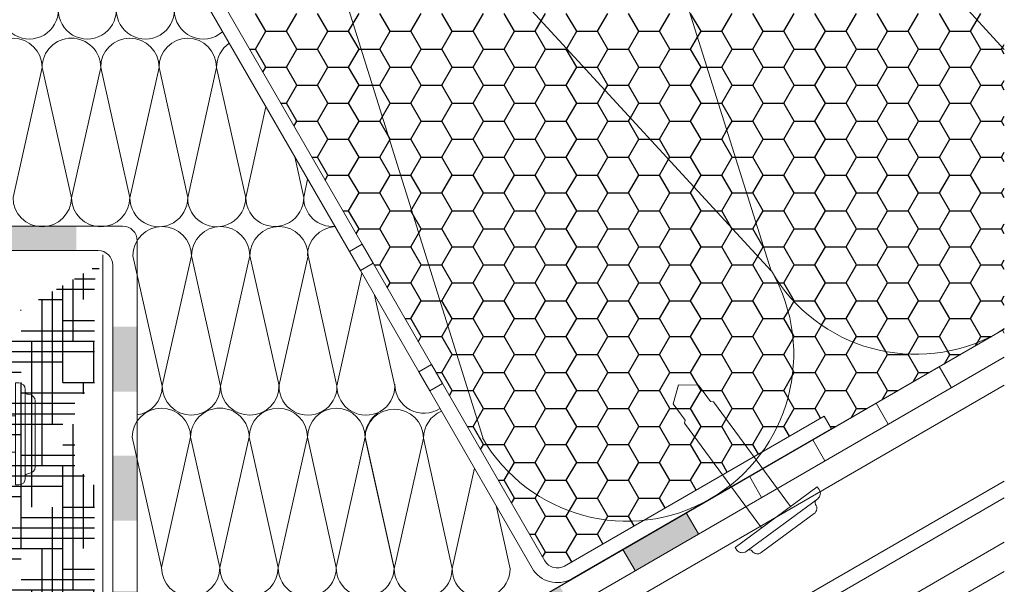
# Model space of a CAD drawing. Units: millimetres. Extents: x 29034 to 35334, y 37363 to 41818.
# Drawn here: x 34722 to 34873, y 37872 to 37958 of the extents above; entities that cross this region are included whole.
import ezdxf

# ---------------------------------------------------------------- set-up
doc = ezdxf.new("R2010")
doc.units = ezdxf.units.MM
doc.linetypes.add('CENTER', pattern=[50.8, 31.75, -6.35, 6.35, -6.35])
doc.linetypes.add('HIDDEN', pattern=[9.525, 6.35, -3.175])
for name, color, linetype, lineweight in [('размеры', 7, 'Continuous', 18), ('тонкая', 3, 'Continuous', 18), ('Тонкие', 7, 'Continuous', 15)]:
    doc.layers.add(name, color=color, linetype=linetype, lineweight=lineweight)
doc.layers.add('стена', color=20, linetype='Continuous')
doc.layers.add('Текст 1', color=4, linetype='Continuous')

# ---------------------------------------------------------------- blocks, each defined once
blk = doc.blocks.new('A$C22032783')
at = {"layer": 'Тонкие'}
for p, q in [((3.3, 33.6), (15.3, 33.6)), ((0, 30.6), (0, 30)), ((17.4, 31.8), (1.2, 31.8)), ((18.6, 30.6), (18.6, 30)), ((18.6, 30), (0, 30)), ((6, 30), (6, 6.3)), ((12.6, 6.3), (12.6, 30)), ((6.42, 5.94), (6, 6.3)), ((6.42, 2.22), (6.42, 5.94)), ((12.18, 5.94), (12.6, 6.3)), ((12.18, 2.22), (12.18, 5.94)), ((9.3, 0), (6.42, 2.22)), ((9.3, 0), (12.18, 2.22))]:
    blk.add_line(p, q, dxfattribs=at)
for centre, radius, start, end in [((1.5, 32.4), 0.6, 270, 0), ((3.3, 32.4), 1.2, 90, 180), ((15.3, 32.4), 1.2, 0, 90), ((17.1, 32.4), 0.6, 180, 270), ((1.2, 30.6), 1.2, 90, 180), ((17.4, 30.6), 1.2, 360, 90)]:
    blk.add_arc(centre, radius, start, end, dxfattribs=at)

msp = doc.modelspace()

# ---------------------------------------------------------------- hatches: boundary and pattern name
at = {"layer": 'Текст 1', "ltscale": 13.333333, "true_color": 0x897639, "transparency": 33554495}
h = msp.add_hatch(dxfattribs=at)
h.set_pattern_fill('HOUND', color=47, style=0)
h.set_pattern_definition([(0, (-84460.5895, -67494.385), (6.35, 1.5875), [25.4, -12.7]), (90, (-84460.5895, -67494.385), (-1.5875, -6.35), [25.4, -12.7])])
h.paths.add_polyline_path([(34733.79, 37887.25), (34733.29, 37887.25, -0.414214), (34732.28, 37888.26), (34732.28, 37888.51, 0.414214), (34731.78, 37889.01, -0.414214), (34730.77, 37890.02), (34730.77, 37900.09, -0.414214), (34731.78, 37901.1, 0.478712), (34732.3, 37901.69, -0.463455), (34733.29, 37902.86), (34733.79, 37902.86), (34733.79, 37909.41), (34733.8, 37918.01, -0.26764), (34736.03, 37921.88), (34720.73, 37913.04), (34720.73, 37733.91), (34733.79, 37733.91)])
at = {"layer": 'Текст 1', "ltscale": 13.333333, "true_color": 0xba9008, "transparency": 33554495}
h = msp.add_hatch(dxfattribs=at)
h.set_pattern_fill('HONEY', color=42, style=0)
h.set_pattern_definition([(0, (-84640.6257, -67494.385), (4.7625, 2.749630645), [3.175, -6.35]), (120, (-84640.6257, -67494.385), (-4.76249999, 2.749630663), [3.175, -6.35]), (60, (-84640.6257, -67494.385), (1e-08, 5.49926131), [-6.35, 3.175])])
h.paths.add_polyline_path([(34872.9, 37910.95), (34872.87, 37911, -0.009224), (34872.06, 37910.5, -0.410133), (34837.46, 37920.04, -0.295446), (34836.05, 37892.29), (34845.54, 37897.77), (34846.68, 37895.81)])
at = {"layer": 'тонкая', "ltscale": 200}
h = msp.add_hatch(color=7, dxfattribs=at)
h.paths.add_polyline_path([(34719.8, 37926.87), (34719.8, 37923.14), (34730.99, 37923.14), (34730.99, 37926.87)])
h.paths.add_polyline_path([(34697.41, 37926.87), (34697.41, 37923.14), (34708.6, 37923.14), (34708.6, 37926.87)])
h.paths.add_polyline_path([(34675.02, 37926.87), (34675.02, 37923.14), (34686.22, 37923.14), (34686.22, 37926.87)])
h.paths.add_polyline_path([(34652.64, 37926.87), (34652.64, 37923.14), (34663.83, 37923.14), (34663.83, 37926.87)])
h.paths.add_polyline_path([(34630.25, 37926.87), (34630.25, 37923.14), (34641.44, 37923.14), (34641.44, 37926.87)])
h.paths.add_polyline_path([(34607.86, 37926.87), (34607.86, 37923.14), (34619.06, 37923.14), (34619.06, 37926.87)])
h.paths.add_polyline_path([(34585.48, 37926.87), (34585.48, 37923.14), (34596.67, 37923.14), (34596.67, 37926.87)])
h.paths.add_polyline_path([(34563.09, 37926.87), (34563.09, 37923.14), (34574.28, 37923.14), (34574.28, 37926.87)])
h = msp.add_hatch(color=7, dxfattribs=at)
h.paths.add_polyline_path([(34740.3, 37871.02), (34736.6, 37871.02), (34736.6, 37858.85), (34740.3, 37858.85)])
h.paths.add_polyline_path([(34740.3, 37891.71), (34736.6, 37891.72), (34736.6, 37881.77), (34740.3, 37881.78)])
h.paths.add_polyline_path([(34740.3, 37911.47), (34736.6, 37911.47), (34736.6, 37901.52), (34740.3, 37901.52)])
h = msp.add_hatch(color=7, dxfattribs=at)
h.paths.add_polyline_path([(34826.28, 37879.75), (34824.42, 37882.98), (34814.72, 37877.39), (34816.59, 37874.15)])
h.paths.add_polyline_path([(34795.34, 37866.19), (34797.2, 37862.96), (34806.9, 37868.56), (34805.03, 37871.79)])
h.paths.add_polyline_path([(34775.95, 37855), (34777.81, 37851.77), (34787.51, 37857.36), (34785.64, 37860.6)])
h.paths.add_polyline_path([(34756.56, 37843.8), (34758.43, 37840.57), (34768.12, 37846.17), (34766.26, 37849.4)])

# ---------------------------------------------------------------- linework, layer by layer
at = {"layer": 'размеры', "color": 7}
for p, q in [((34774.76, 37924.12), (34751.25, 37964.83)), ((34772.82, 37923), (34749.31, 37963.71)), ((34743.66, 37951.18), (34748.07, 37931.26)), ((34752.48, 37951.18), (34748.05, 37931.26)), ((34752.48, 37951.18), (34756.95, 37931.22)), ((34760.03, 37945.15), (34756.95, 37931.26)), ((34764.47, 37937.46), (34765.84, 37931.26)), ((34766.43, 37934.06), (34765.82, 37931.29)), ((34772.82, 37923), (34774.76, 37924.12)), ((34774.76, 37924.12), (34772.82, 37923)), ((34776.44, 37921.21), (34774.76, 37924.12)), ((34735.02, 37797.15), (34735.03, 37922.49)), ((34748.61, 37922.33), (34744.15, 37902.4)), ((34748.61, 37922.33), (34753.09, 37902.38)), ((34757.58, 37922.33), (34753.09, 37902.38)), ((34757.58, 37922.33), (34762.04, 37902.4)), ((34766.51, 37922.33), (34762.03, 37902.38)), ((34766.51, 37922.33), (34770.92, 37902.41)), ((34774.5, 37920.09), (34772.82, 37923)), ((34774.5, 37920.09), (34776.44, 37921.21)), ((34776.44, 37921.21), (34774.5, 37920.09)), ((34785.39, 37905.7), (34776.44, 37921.21)), ((34774.74, 37919.67), (34770.91, 37902.41)), ((34783.45, 37904.58), (34774.5, 37920.09)), ((34776.68, 37916.31), (34779.8, 37902.37)), ((34873.15, 37911.1), (34743.6, 37836.26)), ((34873.15, 37911.1), (34758.4, 37844.84)), ((34783.45, 37904.58), (34785.39, 37905.7)), ((34785.39, 37905.7), (34783.45, 37904.58)), ((34787.07, 37902.79), (34785.39, 37905.7)), ((34785.13, 37901.67), (34783.45, 37904.58)), ((34785.13, 37901.67), (34787.07, 37902.79)), ((34787.07, 37902.79), (34785.13, 37901.67)), ((34802.74, 37875.65), (34787.07, 37902.79)), ((34800.8, 37874.53), (34785.13, 37901.67)), ((34845.54, 37897.77), (34805.8, 37874.83)), ((34845.54, 37897.77), (34846.66, 37895.84)), ((34846.66, 37895.84), (34806.92, 37872.89)), ((34784.16, 37894.39), (34779.68, 37874.43)), ((34784.16, 37894.39), (34788.57, 37874.47)), ((34845.67, 37890.94), (34843.81, 37894.18)), ((34791.97, 37889.83), (34788.56, 37874.47)), ((34873.15, 37885.27), (34735.02, 37805.52)), ((34795.29, 37884.08), (34797.45, 37874.42)), ((34873.15, 37878.49), (34736.42, 37799.58)), ((34873.15, 37874.02), (34740.15, 37797.23))]:
    msp.add_line(p, q, dxfattribs=at)
at = {"layer": 'размеры', "color": 7, "ltscale": 500}
for p, q in [((34563.14, 37926.93), (34738.07, 37926.87)), ((34740.3, 37838.3), (34740.3, 37924.63)), ((34563.07, 37923.15), (34734.33, 37923.14)), ((34701.08, 37923.13), (34733.44, 37923.14)), ((34736.57, 37831.83), (34736.57, 37920.9)), ((34873.15, 37906.79), (34739.87, 37829.8))]:
    msp.add_line(p, q, dxfattribs=at)
at = {"layer": 'размеры', "color": 7, "linetype": 'HIDDEN', "lineweight": 5, "ltscale": 100}
for p, q in [((34873.15, 37902.5), (34735.03, 37822.75)), ((34873.15, 37887.85), (34735.02, 37808.11))]:
    msp.add_line(p, q, dxfattribs=at)
at = {"layer": 'размеры', "color": 7}
for centre, radius, start, end in [((34741.57, 37959.95), 4.44, 179.9285, 0.5434), ((34750.44, 37959.95), 4.44, 179.4171, 311.733), ((34739.19, 37951.18), 4.47, 0, 180), ((34748.13, 37951.18), 4.47, 90.7994, 180), ((34748, 37951.18), 4.47, 359.9604, 89.1611), ((34756.95, 37951.18), 4.47, 124.4279, 179.9604), ((34752.49, 37931.22), 4.44, 179.4171, 0.0319), ((34761.39, 37931.25), 4.44, 179.9285, 0.5434), ((34770.26, 37931.25), 4.44, 179.4171, 274.541), ((34753.1, 37922.33), 4.47, 0, 180), ((34762.04, 37922.33), 4.47, 0, 180), ((34770.86, 37922.33), 4.47, 92.9769, 180), ((34784.24, 37902.65), 4.44, 179.4171, 303.7059), ((34788.63, 37894.39), 4.47, 112.1832, 180), ((34804.68, 37876.77), 2.24, 210, 300), ((34784.13, 37874.42), 4.44, 179.9285, 0.5434), ((34793, 37874.42), 4.44, 179.4171, 0.0319), ((34804.68, 37876.77), 4.48, 210, 300)]:
    msp.add_arc(centre, radius, start, end, dxfattribs=at)
at = {"layer": 'размеры', "color": 7, "ltscale": 500}
for centre in [(34738.07, 37924.63), (34734.33, 37920.9)]:
    msp.add_arc(centre, 2.24, 0, 90, dxfattribs=at)
at = {"layer": 'стена', "color": 7, "lineweight": 20}
for p, q in [((34837.46, 37920.04), (34802.38, 38031.21)), ((34873.15, 37953.93), (34802.38, 38031.21)), ((34837.46, 37920.04), (34758.25, 38005.97)), ((34793.24, 37894.5), (34758.36, 38005.88)), ((34725.75, 37951.18), (34721.29, 37931.25)), ((34725.75, 37951.18), (34730.24, 37931.23)), ((34734.72, 37951.18), (34730.24, 37931.23)), ((34734.72, 37951.18), (34739.18, 37931.25)), ((34743.66, 37951.18), (34739.17, 37931.23)), ((34739.67, 37922.33), (34744.15, 37902.38)), ((34739.55, 37894.58), (34744.04, 37874.62)), ((34748.5, 37894.54), (34744.04, 37874.61)), ((34748.5, 37894.54), (34752.98, 37874.59)), ((34757.47, 37894.54), (34752.98, 37874.59)), ((34757.47, 37894.54), (34761.93, 37874.61)), ((34766.4, 37894.54), (34761.92, 37874.59)), ((34766.4, 37894.54), (34770.81, 37874.63)), ((34775.22, 37894.54), (34770.8, 37874.63)), ((34775.22, 37894.54), (34779.69, 37874.58)), ((34775.23, 37894.39), (34779.69, 37874.45))]:
    msp.add_line(p, q, dxfattribs=at)
for centre, radius, start, end in [((34723.8, 37959.96), 4.44, 179.9285, 0.5434), ((34732.67, 37959.96), 4.44, 179.4171, 0.0319), ((34721.29, 37951.18), 4.47, 0, 180), ((34730.22, 37951.18), 4.47, 89.838, 180), ((34730.25, 37951.18), 4.47, 0, 90.162), ((34725.76, 37931.25), 4.47, 179.8343, 359.699), ((34734.71, 37931.25), 4.47, 180.301, 0.1657), ((34743.62, 37931.22), 4.44, 179.9285, 0.5434), ((34744.14, 37922.33), 4.47, 0, 180), ((34815.33, 37907.26), 25.56, 210, 30), ((34859.6, 37932.81), 25.56, 210, 299.2006), ((34858.98, 37932.46), 25.56, 300.7994, 303.6818), ((34739.68, 37902.4), 4.47, 278.0084, 359.699), ((34748.62, 37902.4), 4.47, 179.8343, 359.699), ((34757.56, 37902.4), 4.47, 180.301, 0.1657), ((34766.48, 37902.37), 4.44, 179.9285, 0.5434), ((34775.35, 37902.37), 4.44, 179.4171, 0.0319), ((34744.03, 37894.54), 4.47, 0, 180), ((34752.97, 37894.54), 4.47, 89.838, 180), ((34753, 37894.54), 4.47, 0, 90.162), ((34761.93, 37894.54), 4.47, 0, 180), ((34770.88, 37894.54), 4.47, 90.7994, 180), ((34770.75, 37894.54), 4.47, 359.9604, 89.1611), ((34779.69, 37894.39), 4.47, 0, 180), ((34779.69, 37894.54), 4.47, 124.4279, 179.9604), ((34748.51, 37874.61), 4.47, 179.8343, 359.699), ((34757.45, 37874.61), 4.47, 180.301, 0.1657), ((34766.37, 37874.58), 4.44, 179.9285, 0.5434), ((34775.24, 37874.58), 4.44, 179.4171, 0.0319)]:
    msp.add_arc(centre, radius, start, end, dxfattribs=at)
at = {"layer": 'Текст 1', "color": 42, "linetype": 'Continuous', "ltscale": 13.333333, "true_color": 0xba9008, "transparency": 33554495}
for p, q in [((34760.01, 37956.7), (34758.42, 37959.45)), ((34763.19, 37956.7), (34764.77, 37959.45)), ((34769.54, 37956.7), (34767.95, 37959.45)), ((34772.71, 37956.7), (34774.3, 37959.45)), ((34779.06, 37956.7), (34777.47, 37959.45)), ((34782.24, 37956.7), (34783.82, 37959.45)), ((34788.59, 37956.7), (34787, 37959.45)), ((34791.76, 37956.7), (34793.35, 37959.45)), ((34798.11, 37956.7), (34796.52, 37959.45)), ((34802.2, 37958.29), (34802.87, 37959.45)), ((34807.64, 37956.7), (34806.05, 37959.45)), ((34810.81, 37956.7), (34812.4, 37959.45)), ((34817.16, 37956.7), (34815.57, 37959.45)), ((34820.34, 37956.7), (34821.92, 37959.45)), ((34826.69, 37956.7), (34825.1, 37959.45)), ((34829.86, 37956.7), (34831.45, 37959.45)), ((34836.21, 37956.7), (34834.62, 37959.45)), ((34839.39, 37956.7), (34840.97, 37959.45)), ((34845.74, 37956.7), (34844.15, 37959.45)), ((34848.91, 37956.7), (34850.5, 37959.45)), ((34855.26, 37956.7), (34853.67, 37959.45)), ((34858.44, 37956.7), (34860.02, 37959.45)), ((34864.79, 37956.7), (34863.2, 37959.45)), ((34867.96, 37956.7), (34868.99, 37958.48)), ((34868.99, 37958.48), (34869.55, 37959.45)), ((34801.29, 37956.7), (34802.2, 37958.29)), ((34758.42, 37953.95), (34760.01, 37956.7)), ((34760.01, 37956.7), (34763.19, 37956.7)), ((34764.77, 37953.95), (34763.19, 37956.7)), ((34767.95, 37953.95), (34769.54, 37956.7)), ((34769.54, 37956.7), (34772.71, 37956.7)), ((34774.3, 37953.95), (34772.71, 37956.7)), ((34777.47, 37953.95), (34779.06, 37956.7)), ((34779.06, 37956.7), (34782.24, 37956.7)), ((34783.82, 37953.95), (34782.24, 37956.7)), ((34787, 37953.95), (34788.59, 37956.7)), ((34788.59, 37956.7), (34791.76, 37956.7)), ((34793.35, 37953.95), (34791.76, 37956.7)), ((34796.52, 37953.95), (34798.11, 37956.7)), ((34798.11, 37956.7), (34801.29, 37956.7)), ((34802.87, 37953.95), (34801.29, 37956.7)), ((34806.11, 37954.05), (34807.64, 37956.7)), ((34807.64, 37956.7), (34810.81, 37956.7)), ((34812.4, 37953.95), (34810.81, 37956.7)), ((34815.57, 37953.95), (34817.16, 37956.7)), ((34817.16, 37956.7), (34820.34, 37956.7)), ((34821.92, 37953.95), (34820.34, 37956.7)), ((34825.1, 37953.95), (34826.17, 37955.81)), ((34826.17, 37955.81), (34826.69, 37956.7)), ((34826.69, 37956.7), (34829.86, 37956.7)), ((34831.45, 37953.95), (34829.86, 37956.7)), ((34834.62, 37953.95), (34836.21, 37956.7)), ((34836.21, 37956.7), (34839.39, 37956.7)), ((34840.97, 37953.95), (34839.39, 37956.7)), ((34844.15, 37953.95), (34845.74, 37956.7)), ((34845.74, 37956.7), (34848.91, 37956.7)), ((34850.5, 37953.95), (34848.91, 37956.7)), ((34853.67, 37953.95), (34855.26, 37956.7)), ((34855.26, 37956.7), (34858.44, 37956.7)), ((34860.02, 37953.95), (34858.44, 37956.7)), ((34863.2, 37953.95), (34864.79, 37956.7)), ((34864.79, 37956.7), (34867.96, 37956.7)), ((34869.55, 37953.95), (34867.96, 37956.7)), ((34757.53, 37953.95), (34758.42, 37953.95)), ((34760.01, 37951.2), (34758.42, 37953.95)), ((34763.19, 37951.2), (34764.77, 37953.95)), ((34764.77, 37953.95), (34767.95, 37953.95)), ((34769.54, 37951.2), (34767.95, 37953.95)), ((34772.71, 37951.2), (34774.3, 37953.95)), ((34774.3, 37953.95), (34777.47, 37953.95)), ((34779.06, 37951.2), (34777.47, 37953.95)), ((34782.24, 37951.2), (34783.82, 37953.95)), ((34783.82, 37953.95), (34787, 37953.95)), ((34788.59, 37951.2), (34787, 37953.95)), ((34791.76, 37951.2), (34793.35, 37953.95)), ((34793.35, 37953.95), (34796.52, 37953.95)), ((34798.11, 37951.2), (34796.52, 37953.95)), ((34801.29, 37951.2), (34802.87, 37953.95)), ((34802.87, 37953.95), (34806.05, 37953.95)), ((34806.05, 37953.95), (34806.11, 37954.05)), ((34807.64, 37951.2), (34806.05, 37953.95)), ((34810.81, 37951.2), (34812.4, 37953.95)), ((34812.4, 37953.95), (34815.57, 37953.95)), ((34817.16, 37951.2), (34815.57, 37953.95)), ((34820.34, 37951.2), (34821.92, 37953.95)), ((34821.92, 37953.95), (34825.1, 37953.95)), ((34826.69, 37951.2), (34825.1, 37953.95)), ((34829.86, 37951.2), (34831.45, 37953.95)), ((34831.45, 37953.95), (34834.62, 37953.95)), ((34836.21, 37951.2), (34834.62, 37953.95)), ((34839.39, 37951.2), (34840.97, 37953.95)), ((34840.97, 37953.95), (34844.15, 37953.95)), ((34845.74, 37951.2), (34844.15, 37953.95)), ((34848.91, 37951.2), (34850.5, 37953.95)), ((34850.5, 37953.95), (34853.67, 37953.95)), ((34855.26, 37951.2), (34853.67, 37953.95)), ((34858.44, 37951.2), (34860.02, 37953.95)), ((34860.02, 37953.95), (34863.2, 37953.95)), ((34864.79, 37951.2), (34863.2, 37953.95)), ((34867.96, 37951.2), (34869.55, 37953.95)), ((34869.55, 37953.95), (34872.72, 37953.95)), ((34872.72, 37953.95), (34872.88, 37954.22)), ((34873.15, 37953.21), (34872.72, 37953.95)), ((34872.88, 37954.22), (34873.15, 37954.69)), ((34759.57, 37950.43), (34760.01, 37951.2)), ((34760.01, 37951.2), (34763.19, 37951.2)), ((34764.77, 37948.45), (34763.19, 37951.2)), ((34767.95, 37948.45), (34769.54, 37951.2)), ((34769.54, 37951.2), (34772.71, 37951.2)), ((34774.3, 37948.45), (34772.71, 37951.2)), ((34777.47, 37948.45), (34779.06, 37951.2)), ((34779.06, 37951.2), (34782.24, 37951.2)), ((34783.82, 37948.45), (34782.24, 37951.2)), ((34787, 37948.45), (34788.59, 37951.2)), ((34788.59, 37951.2), (34791.76, 37951.2)), ((34793.35, 37948.45), (34791.76, 37951.2)), ((34796.52, 37948.45), (34798.11, 37951.2)), ((34798.11, 37951.2), (34801.29, 37951.2)), ((34802.87, 37948.45), (34801.29, 37951.2)), ((34806.05, 37948.45), (34807.64, 37951.2)), ((34807.64, 37951.2), (34808.74, 37951.2)), ((34808.74, 37951.2), (34810.81, 37951.2)), ((34812.4, 37948.45), (34810.81, 37951.2)), ((34815.57, 37948.45), (34817.16, 37951.2)), ((34817.16, 37951.2), (34820.34, 37951.2)), ((34821.92, 37948.45), (34820.34, 37951.2)), ((34825.1, 37948.45), (34826.69, 37951.2)), ((34826.69, 37951.2), (34827.63, 37951.2)), ((34827.63, 37951.2), (34829.86, 37951.2)), ((34831.45, 37948.45), (34829.86, 37951.2)), ((34834.62, 37948.45), (34836.21, 37951.2)), ((34836.21, 37951.2), (34839.39, 37951.2)), ((34840.97, 37948.45), (34839.39, 37951.2)), ((34844.15, 37948.45), (34845.74, 37951.2)), ((34845.74, 37951.2), (34848.91, 37951.2)), ((34850.5, 37948.45), (34848.91, 37951.2)), ((34853.67, 37948.45), (34855.26, 37951.2)), ((34855.26, 37951.2), (34858.44, 37951.2)), ((34860.02, 37948.45), (34858.44, 37951.2)), ((34863.2, 37948.45), (34864.79, 37951.2)), ((34864.79, 37951.2), (34867.96, 37951.2)), ((34869.55, 37948.45), (34867.96, 37951.2)), ((34763.19, 37945.7), (34764.77, 37948.45)), ((34764.77, 37948.45), (34767.95, 37948.45)), ((34769.54, 37945.7), (34767.95, 37948.45)), ((34772.71, 37945.7), (34774.3, 37948.45)), ((34774.3, 37948.45), (34777.47, 37948.45)), ((34779.06, 37945.7), (34777.47, 37948.45)), ((34782.24, 37945.7), (34783.82, 37948.45)), ((34783.82, 37948.45), (34787, 37948.45)), ((34788.59, 37945.7), (34787, 37948.45)), ((34791.76, 37945.7), (34793.35, 37948.45)), ((34793.35, 37948.45), (34796.52, 37948.45)), ((34798.11, 37945.7), (34796.52, 37948.45)), ((34801.29, 37945.7), (34802.87, 37948.45)), ((34802.87, 37948.45), (34806.05, 37948.45)), ((34807.64, 37945.7), (34806.05, 37948.45)), ((34811.96, 37947.7), (34812.4, 37948.45)), ((34812.4, 37948.45), (34815.57, 37948.45)), ((34817.16, 37945.7), (34815.57, 37948.45)), ((34820.34, 37945.7), (34821.92, 37948.45)), ((34821.92, 37948.45), (34825.1, 37948.45)), ((34826.69, 37945.7), (34825.1, 37948.45)), ((34829.86, 37945.7), (34831.45, 37948.45)), ((34831.45, 37948.45), (34834.62, 37948.45)), ((34836.21, 37945.7), (34834.62, 37948.45)), ((34839.39, 37945.7), (34840.97, 37948.45)), ((34840.97, 37948.45), (34844.15, 37948.45)), ((34845.74, 37945.7), (34844.15, 37948.45)), ((34848.91, 37945.7), (34850.5, 37948.45)), ((34850.5, 37948.45), (34853.67, 37948.45)), ((34855.26, 37945.7), (34853.67, 37948.45)), ((34858.44, 37945.7), (34860.02, 37948.45)), ((34860.02, 37948.45), (34863.2, 37948.45)), ((34864.79, 37945.7), (34863.2, 37948.45)), ((34867.96, 37945.7), (34869.55, 37948.45)), ((34869.55, 37948.45), (34872.72, 37948.45)), ((34872.72, 37948.45), (34873.15, 37949.19)), ((34873.15, 37947.71), (34872.72, 37948.45)), ((34810.81, 37945.7), (34811.96, 37947.7)), ((34762.29, 37945.7), (34763.19, 37945.7)), ((34764.77, 37942.95), (34763.19, 37945.7)), ((34767.95, 37942.95), (34769.54, 37945.7)), ((34769.54, 37945.7), (34772.71, 37945.7)), ((34774.3, 37942.95), (34772.71, 37945.7)), ((34777.47, 37942.95), (34779.06, 37945.7)), ((34779.06, 37945.7), (34782.24, 37945.7)), ((34783.82, 37942.95), (34782.24, 37945.7)), ((34787, 37942.95), (34788.59, 37945.7)), ((34788.59, 37945.7), (34791.76, 37945.7)), ((34793.35, 37942.95), (34791.76, 37945.7)), ((34796.52, 37942.95), (34798.11, 37945.7)), ((34798.11, 37945.7), (34801.29, 37945.7)), ((34802.87, 37942.95), (34801.29, 37945.7)), ((34806.05, 37942.95), (34807.64, 37945.7)), ((34807.64, 37945.7), (34810.81, 37945.7)), ((34812.4, 37942.95), (34810.81, 37945.7)), ((34815.87, 37943.46), (34817.16, 37945.7)), ((34817.16, 37945.7), (34820.34, 37945.7)), ((34821.92, 37942.95), (34820.34, 37945.7)), ((34825.1, 37942.95), (34826.69, 37945.7)), ((34826.69, 37945.7), (34829.36, 37945.7)), ((34829.36, 37945.7), (34829.86, 37945.7)), ((34831.45, 37942.95), (34829.86, 37945.7)), ((34834.62, 37942.95), (34836.21, 37945.7)), ((34836.21, 37945.7), (34839.39, 37945.7)), ((34840.97, 37942.95), (34839.39, 37945.7)), ((34844.15, 37942.95), (34845.74, 37945.7)), ((34845.74, 37945.7), (34848.91, 37945.7)), ((34850.5, 37942.95), (34848.91, 37945.7)), ((34853.67, 37942.95), (34855.26, 37945.7)), ((34855.26, 37945.7), (34858.44, 37945.7)), ((34860.02, 37942.95), (34858.44, 37945.7)), ((34863.2, 37942.95), (34864.79, 37945.7)), ((34864.79, 37945.7), (34867.96, 37945.7)), ((34869.55, 37942.95), (34867.96, 37945.7)), ((34815.57, 37942.95), (34815.87, 37943.46)), ((34872.72, 37942.95), (34873.15, 37943.69)), ((34764.33, 37942.18), (34764.77, 37942.95)), ((34764.77, 37942.95), (34767.95, 37942.95)), ((34769.54, 37940.2), (34767.95, 37942.95)), ((34772.71, 37940.2), (34774.3, 37942.95)), ((34774.3, 37942.95), (34777.47, 37942.95)), ((34779.06, 37940.2), (34777.47, 37942.95)), ((34782.24, 37940.2), (34783.82, 37942.95)), ((34783.82, 37942.95), (34787, 37942.95)), ((34788.59, 37940.2), (34787, 37942.95)), ((34791.76, 37940.2), (34793.35, 37942.95)), ((34793.35, 37942.95), (34796.52, 37942.95)), ((34798.11, 37940.2), (34796.52, 37942.95)), ((34801.29, 37940.2), (34802.87, 37942.95)), ((34802.87, 37942.95), (34806.05, 37942.95)), ((34807.64, 37940.2), (34806.05, 37942.95)), ((34810.81, 37940.2), (34812.4, 37942.95)), ((34812.4, 37942.95), (34815.57, 37942.95)), ((34817.16, 37940.2), (34815.57, 37942.95)), ((34820.34, 37940.2), (34821.92, 37942.95)), ((34821.92, 37942.95), (34825.1, 37942.95)), ((34826.69, 37940.2), (34825.1, 37942.95)), ((34830.66, 37941.59), (34831.45, 37942.95)), ((34831.45, 37942.95), (34834.62, 37942.95)), ((34836.21, 37940.2), (34834.62, 37942.95)), ((34839.39, 37940.2), (34840.97, 37942.95)), ((34840.97, 37942.95), (34844.15, 37942.95)), ((34845.74, 37940.2), (34844.15, 37942.95)), ((34848.91, 37940.2), (34850.5, 37942.95)), ((34850.5, 37942.95), (34853.67, 37942.95)), ((34855.26, 37940.2), (34853.67, 37942.95)), ((34858.44, 37940.2), (34860.02, 37942.95)), ((34860.02, 37942.95), (34863.2, 37942.95)), ((34864.79, 37940.2), (34863.2, 37942.95)), ((34867.96, 37940.2), (34869.55, 37942.95)), ((34869.55, 37942.95), (34872.72, 37942.95)), ((34873.15, 37942.21), (34872.72, 37942.95)), ((34829.86, 37940.2), (34830.66, 37941.59)), ((34767.95, 37937.45), (34769.54, 37940.2)), ((34769.54, 37940.2), (34772.71, 37940.2)), ((34774.3, 37937.45), (34772.71, 37940.2)), ((34777.47, 37937.45), (34779.06, 37940.2)), ((34779.06, 37940.2), (34782.24, 37940.2)), ((34783.82, 37937.45), (34782.24, 37940.2)), ((34787, 37937.45), (34788.59, 37940.2)), ((34788.59, 37940.2), (34791.76, 37940.2)), ((34793.35, 37937.45), (34791.76, 37940.2)), ((34796.52, 37937.45), (34798.11, 37940.2)), ((34798.11, 37940.2), (34801.29, 37940.2)), ((34802.87, 37937.45), (34801.29, 37940.2)), ((34806.05, 37937.45), (34807.64, 37940.2)), ((34807.64, 37940.2), (34810.81, 37940.2)), ((34812.4, 37937.45), (34810.81, 37940.2)), ((34815.57, 37937.45), (34817.16, 37940.2)), ((34817.16, 37940.2), (34818.88, 37940.2)), ((34818.88, 37940.2), (34820.34, 37940.2)), ((34821.92, 37937.45), (34820.34, 37940.2)), ((34825.1, 37937.45), (34826.69, 37940.2)), ((34826.69, 37940.2), (34829.86, 37940.2)), ((34831.45, 37937.45), (34829.86, 37940.2)), ((34834.62, 37937.45), (34836.21, 37940.2)), ((34836.21, 37940.2), (34839.39, 37940.2)), ((34840.97, 37937.45), (34839.39, 37940.2)), ((34844.15, 37937.45), (34845.74, 37940.2)), ((34845.74, 37940.2), (34848.91, 37940.2)), ((34850.5, 37937.45), (34848.91, 37940.2)), ((34853.67, 37937.45), (34855.26, 37940.2)), ((34855.26, 37940.2), (34858.44, 37940.2)), ((34860.02, 37937.45), (34858.44, 37940.2)), ((34863.2, 37937.45), (34864.79, 37940.2)), ((34864.79, 37940.2), (34867.96, 37940.2)), ((34869.55, 37937.45), (34867.96, 37940.2)), ((34767.06, 37937.45), (34767.95, 37937.45)), ((34769.54, 37934.7), (34767.95, 37937.45)), ((34772.71, 37934.7), (34774.3, 37937.45)), ((34774.3, 37937.45), (34777.47, 37937.45)), ((34779.06, 37934.7), (34777.47, 37937.45)), ((34782.24, 37934.7), (34783.82, 37937.45)), ((34783.82, 37937.45), (34787, 37937.45)), ((34788.59, 37934.7), (34787, 37937.45)), ((34791.76, 37934.7), (34793.35, 37937.45)), ((34793.35, 37937.45), (34796.52, 37937.45)), ((34798.11, 37934.7), (34796.52, 37937.45)), ((34801.29, 37934.7), (34802.87, 37937.45)), ((34802.87, 37937.45), (34806.05, 37937.45)), ((34807.64, 37934.7), (34806.05, 37937.45)), ((34810.81, 37934.7), (34812.4, 37937.45)), ((34812.4, 37937.45), (34815.57, 37937.45)), ((34817.16, 37934.7), (34815.57, 37937.45)), ((34821.73, 37937.11), (34821.92, 37937.45)), ((34821.92, 37937.45), (34825.1, 37937.45)), ((34826.69, 37934.7), (34825.1, 37937.45)), ((34829.86, 37934.7), (34831.45, 37937.45)), ((34831.45, 37937.45), (34831.97, 37937.45)), ((34831.97, 37937.45), (34834.62, 37937.45)), ((34836.21, 37934.7), (34834.62, 37937.45)), ((34839.39, 37934.7), (34840.97, 37937.45)), ((34840.97, 37937.45), (34844.15, 37937.45)), ((34845.74, 37934.7), (34844.15, 37937.45)), ((34848.91, 37934.7), (34850.5, 37937.45)), ((34850.5, 37937.45), (34853.67, 37937.45)), ((34855.26, 37934.7), (34853.67, 37937.45)), ((34858.44, 37934.7), (34860.02, 37937.45)), ((34860.02, 37937.45), (34863.2, 37937.45)), ((34864.79, 37934.7), (34863.2, 37937.45)), ((34867.96, 37934.7), (34869.55, 37937.45)), ((34869.55, 37937.45), (34872.72, 37937.45)), ((34872.72, 37937.45), (34873.15, 37938.19)), ((34873.15, 37936.71), (34872.72, 37937.45)), ((34820.34, 37934.7), (34821.73, 37937.11)), ((34769.09, 37933.93), (34769.54, 37934.7)), ((34769.54, 37934.7), (34772.71, 37934.7)), ((34774.3, 37931.95), (34772.71, 37934.7)), ((34777.47, 37931.95), (34779.06, 37934.7)), ((34779.06, 37934.7), (34782.24, 37934.7)), ((34783.82, 37931.95), (34782.24, 37934.7)), ((34787, 37931.95), (34788.59, 37934.7)), ((34788.59, 37934.7), (34791.76, 37934.7)), ((34793.35, 37931.95), (34791.76, 37934.7)), ((34796.52, 37931.95), (34798.11, 37934.7)), ((34798.11, 37934.7), (34801.29, 37934.7)), ((34802.87, 37931.95), (34801.29, 37934.7)), ((34806.05, 37931.95), (34807.64, 37934.7)), ((34807.64, 37934.7), (34810.81, 37934.7)), ((34812.4, 37931.95), (34810.81, 37934.7)), ((34815.57, 37931.95), (34817.16, 37934.7)), ((34817.16, 37934.7), (34820.34, 37934.7)), ((34821.92, 37931.95), (34820.34, 37934.7)), ((34825.63, 37932.87), (34826.69, 37934.7)), ((34826.69, 37934.7), (34829.86, 37934.7)), ((34831.45, 37931.95), (34829.86, 37934.7)), ((34834.62, 37931.95), (34836.21, 37934.7)), ((34836.21, 37934.7), (34839.39, 37934.7)), ((34840.97, 37931.95), (34839.39, 37934.7)), ((34844.15, 37931.95), (34845.74, 37934.7)), ((34845.74, 37934.7), (34848.91, 37934.7)), ((34850.5, 37931.95), (34848.91, 37934.7)), ((34853.67, 37931.95), (34855.26, 37934.7)), ((34855.26, 37934.7), (34858.44, 37934.7)), ((34860.02, 37931.95), (34858.44, 37934.7)), ((34863.2, 37931.95), (34864.79, 37934.7)), ((34864.79, 37934.7), (34867.96, 37934.7)), ((34869.55, 37931.95), (34867.96, 37934.7)), ((34825.1, 37931.95), (34825.63, 37932.87)), ((34772.71, 37929.2), (34774.3, 37931.95)), ((34774.3, 37931.95), (34777.47, 37931.95)), ((34779.06, 37929.2), (34777.47, 37931.95)), ((34782.24, 37929.2), (34783.82, 37931.95)), ((34783.82, 37931.95), (34787, 37931.95)), ((34788.59, 37929.2), (34787, 37931.95)), ((34791.76, 37929.2), (34793.35, 37931.95)), ((34793.35, 37931.95), (34796.52, 37931.95)), ((34798.11, 37929.2), (34796.52, 37931.95)), ((34801.29, 37929.2), (34802.87, 37931.95)), ((34802.87, 37931.95), (34806.05, 37931.95)), ((34807.64, 37929.2), (34806.05, 37931.95)), ((34810.81, 37929.2), (34812.4, 37931.95)), ((34812.4, 37931.95), (34815.57, 37931.95)), ((34817.16, 37929.2), (34815.57, 37931.95)), ((34820.34, 37929.2), (34821.92, 37931.95)), ((34821.92, 37931.95), (34825.1, 37931.95)), ((34826.69, 37929.2), (34825.1, 37931.95)), ((34829.86, 37929.2), (34831.45, 37931.95)), ((34831.45, 37931.95), (34833.7, 37931.95)), ((34833.7, 37931.95), (34834.62, 37931.95)), ((34836.21, 37929.2), (34834.62, 37931.95)), ((34839.39, 37929.2), (34840.97, 37931.95)), ((34840.97, 37931.95), (34844.15, 37931.95)), ((34845.74, 37929.2), (34844.15, 37931.95)), ((34848.91, 37929.2), (34850.5, 37931.95)), ((34850.5, 37931.95), (34853.67, 37931.95)), ((34855.26, 37929.2), (34853.67, 37931.95)), ((34858.44, 37929.2), (34860.02, 37931.95)), ((34860.02, 37931.95), (34863.2, 37931.95)), ((34864.79, 37929.2), (34863.2, 37931.95)), ((34867.96, 37929.2), (34869.55, 37931.95)), ((34869.55, 37931.95), (34872.72, 37931.95)), ((34872.72, 37931.95), (34873.15, 37932.69)), ((34873.15, 37931.21), (34872.72, 37931.95)), ((34771.82, 37929.2), (34772.71, 37929.2)), ((34774.3, 37926.45), (34772.71, 37929.2)), ((34777.47, 37926.45), (34779.06, 37929.2)), ((34779.06, 37929.2), (34782.24, 37929.2)), ((34783.82, 37926.45), (34782.24, 37929.2)), ((34787, 37926.45), (34788.59, 37929.2)), ((34788.59, 37929.2), (34791.76, 37929.2)), ((34793.35, 37926.45), (34791.76, 37929.2)), ((34796.52, 37926.45), (34798.11, 37929.2)), ((34798.11, 37929.2), (34801.29, 37929.2)), ((34802.87, 37926.45), (34801.29, 37929.2)), ((34806.05, 37926.45), (34807.64, 37929.2)), ((34807.64, 37929.2), (34810.81, 37929.2)), ((34812.4, 37926.45), (34810.81, 37929.2)), ((34815.57, 37926.45), (34817.16, 37929.2)), ((34817.16, 37929.2), (34820.34, 37929.2)), ((34821.92, 37926.45), (34820.34, 37929.2)), ((34825.1, 37926.45), (34826.69, 37929.2)), ((34826.69, 37929.2), (34829.01, 37929.2)), ((34829.01, 37929.2), (34829.86, 37929.2)), ((34831.28, 37926.74), (34829.86, 37929.2)), ((34835.15, 37927.37), (34836.21, 37929.2)), ((34836.21, 37929.2), (34839.39, 37929.2)), ((34840.97, 37926.45), (34839.39, 37929.2)), ((34844.15, 37926.45), (34845.74, 37929.2)), ((34845.74, 37929.2), (34848.91, 37929.2)), ((34850.5, 37926.45), (34848.91, 37929.2)), ((34853.67, 37926.45), (34855.26, 37929.2)), ((34855.26, 37929.2), (34858.44, 37929.2)), ((34860.02, 37926.45), (34858.44, 37929.2)), ((34863.2, 37926.45), (34864.79, 37929.2)), ((34864.79, 37929.2), (34867.96, 37929.2)), ((34869.55, 37926.45), (34867.96, 37929.2)), ((34831.45, 37926.45), (34831.28, 37926.74)), ((34834.62, 37926.45), (34835.15, 37927.37)), ((34872.72, 37926.45), (34873.15, 37927.2)), ((34773.85, 37925.68), (34774.3, 37926.45)), ((34774.3, 37926.45), (34777.47, 37926.45)), ((34779.06, 37923.7), (34777.47, 37926.45)), ((34782.24, 37923.7), (34783.82, 37926.45)), ((34783.82, 37926.45), (34787, 37926.45)), ((34788.59, 37923.7), (34787, 37926.45)), ((34791.76, 37923.7), (34793.35, 37926.45)), ((34793.35, 37926.45), (34796.52, 37926.45)), ((34798.11, 37923.7), (34796.52, 37926.45)), ((34801.29, 37923.7), (34802.87, 37926.45)), ((34802.87, 37926.45), (34806.05, 37926.45)), ((34807.64, 37923.7), (34806.05, 37926.45)), ((34810.81, 37923.7), (34812.4, 37926.45)), ((34812.4, 37926.45), (34815.57, 37926.45)), ((34817.16, 37923.7), (34815.57, 37926.45)), ((34820.34, 37923.7), (34821.92, 37926.45)), ((34821.92, 37926.45), (34825.1, 37926.45)), ((34826.69, 37923.7), (34825.1, 37926.45)), ((34829.86, 37923.7), (34831.45, 37926.45)), ((34831.45, 37926.45), (34831.55, 37926.45)), ((34831.55, 37926.45), (34834.62, 37926.45)), ((34836.21, 37923.7), (34834.62, 37926.45)), ((34839.39, 37923.7), (34840.97, 37926.45)), ((34840.97, 37926.45), (34844.15, 37926.45)), ((34845.74, 37923.7), (34844.15, 37926.45)), ((34848.91, 37923.7), (34850.5, 37926.45)), ((34850.5, 37926.45), (34853.67, 37926.45)), ((34855.26, 37923.7), (34853.67, 37926.45)), ((34858.44, 37923.7), (34860.02, 37926.45)), ((34860.02, 37926.45), (34863.2, 37926.45)), ((34864.79, 37923.7), (34863.2, 37926.45)), ((34867.96, 37923.7), (34869.55, 37926.45)), ((34869.55, 37926.45), (34872.72, 37926.45)), ((34873.15, 37925.71), (34872.72, 37926.45)), ((34777.47, 37920.96), (34779.06, 37923.7)), ((34779.06, 37923.7), (34782.24, 37923.7)), ((34783.82, 37920.95), (34782.24, 37923.7)), ((34787, 37920.96), (34788.59, 37923.7)), ((34788.59, 37923.7), (34791.76, 37923.7)), ((34793.35, 37920.95), (34791.76, 37923.7)), ((34796.52, 37920.96), (34798.11, 37923.7)), ((34798.11, 37923.7), (34801.29, 37923.7)), ((34802.87, 37920.95), (34801.29, 37923.7)), ((34806.05, 37920.96), (34807.64, 37923.7)), ((34807.64, 37923.7), (34810.81, 37923.7)), ((34812.4, 37920.95), (34810.81, 37923.7)), ((34815.57, 37920.96), (34817.16, 37923.7)), ((34817.16, 37923.7), (34820.34, 37923.7)), ((34821.92, 37920.95), (34820.34, 37923.7)), ((34825.1, 37920.96), (34826.69, 37923.7)), ((34826.69, 37923.7), (34829.86, 37923.7)), ((34831.45, 37920.95), (34829.86, 37923.7)), ((34835.39, 37922.28), (34836.21, 37923.7)), ((34836.21, 37923.7), (34836.31, 37923.7)), ((34836.31, 37923.7), (34839.39, 37923.7)), ((34840.97, 37920.95), (34839.39, 37923.7)), ((34844.15, 37920.96), (34845.74, 37923.7)), ((34845.74, 37923.7), (34848.91, 37923.7)), ((34850.5, 37920.95), (34848.91, 37923.7)), ((34853.67, 37920.96), (34855.26, 37923.7)), ((34855.26, 37923.7), (34858.44, 37923.7)), ((34860.02, 37920.95), (34858.44, 37923.7)), ((34863.2, 37920.96), (34864.79, 37923.7)), ((34864.79, 37923.7), (34867.96, 37923.7)), ((34869.55, 37920.95), (34867.96, 37923.7)), ((34834.62, 37920.96), (34835.39, 37922.28)), ((34776.58, 37920.95), (34777.47, 37920.95)), ((34779.06, 37918.21), (34777.47, 37920.95)), ((34782.24, 37918.21), (34783.82, 37920.96)), ((34783.82, 37920.95), (34787, 37920.95)), ((34788.59, 37918.21), (34787, 37920.95)), ((34791.76, 37918.21), (34793.35, 37920.96)), ((34793.35, 37920.95), (34796.52, 37920.95)), ((34798.11, 37918.21), (34796.52, 37920.95)), ((34801.29, 37918.21), (34802.87, 37920.96)), ((34802.87, 37920.95), (34806.05, 37920.95)), ((34807.64, 37918.21), (34806.05, 37920.95)), ((34810.81, 37918.21), (34812.4, 37920.96)), ((34812.4, 37920.95), (34815.57, 37920.95)), ((34817.16, 37918.21), (34815.57, 37920.95)), ((34820.34, 37918.21), (34821.92, 37920.96)), ((34821.92, 37920.95), (34825.1, 37920.95)), ((34826.69, 37918.21), (34825.1, 37920.95)), ((34829.86, 37918.21), (34831.45, 37920.96)), ((34831.45, 37920.95), (34834.62, 37920.95)), ((34836.21, 37918.21), (34834.62, 37920.95)), ((34839.39, 37918.21), (34840.97, 37920.96)), ((34840.97, 37920.95), (34844.15, 37920.95)), ((34845.74, 37918.21), (34844.15, 37920.95)), ((34848.91, 37918.21), (34850.5, 37920.96)), ((34850.5, 37920.95), (34853.67, 37920.95)), ((34855.26, 37918.21), (34853.67, 37920.95)), ((34858.44, 37918.21), (34860.02, 37920.96)), ((34860.02, 37920.95), (34863.2, 37920.95)), ((34864.79, 37918.21), (34863.2, 37920.95)), ((34867.96, 37918.21), (34869.55, 37920.96)), ((34869.55, 37920.95), (34872.72, 37920.95)), ((34872.72, 37920.96), (34873.15, 37921.7)), ((34873.15, 37920.21), (34872.72, 37920.95)), ((34778.62, 37917.43), (34779.06, 37918.21)), ((34779.06, 37918.21), (34782.24, 37918.21)), ((34783.82, 37915.46), (34782.24, 37918.21)), ((34787, 37915.46), (34788.59, 37918.21)), ((34788.59, 37918.21), (34791.76, 37918.21)), ((34793.35, 37915.46), (34791.76, 37918.21)), ((34796.52, 37915.46), (34798.11, 37918.21)), ((34798.11, 37918.21), (34801.29, 37918.21)), ((34802.87, 37915.46), (34801.29, 37918.21)), ((34806.05, 37915.46), (34807.64, 37918.21)), ((34807.64, 37918.21), (34810.81, 37918.21)), ((34812.4, 37915.46), (34810.81, 37918.21)), ((34815.57, 37915.46), (34817.16, 37918.21)), ((34817.16, 37918.21), (34820.34, 37918.21)), ((34821.92, 37915.46), (34820.34, 37918.21)), ((34825.1, 37915.46), (34826.69, 37918.21)), ((34826.69, 37918.21), (34829.86, 37918.21)), ((34831.45, 37915.46), (34829.86, 37918.21)), ((34834.62, 37915.46), (34836.21, 37918.21)), ((34836.21, 37918.21), (34838.42, 37918.21)), ((34838.63, 37918.21), (34839.39, 37918.21)), ((34840.97, 37915.46), (34839.39, 37918.21)), ((34844.15, 37915.46), (34845.74, 37918.21)), ((34845.74, 37918.21), (34848.91, 37918.21)), ((34850.5, 37915.46), (34848.91, 37918.21)), ((34853.67, 37915.46), (34855.26, 37918.21)), ((34855.26, 37918.21), (34858.44, 37918.21)), ((34860.02, 37915.46), (34858.44, 37918.21)), ((34863.2, 37915.46), (34864.79, 37918.21)), ((34864.79, 37918.21), (34867.96, 37918.21)), ((34869.55, 37915.46), (34867.96, 37918.21)), ((34872.72, 37915.46), (34873.15, 37916.2)), ((34782.24, 37912.71), (34783.82, 37915.46)), ((34783.82, 37915.46), (34787, 37915.46)), ((34788.59, 37912.71), (34787, 37915.46)), ((34791.76, 37912.71), (34793.35, 37915.46)), ((34793.35, 37915.46), (34796.52, 37915.46)), ((34798.11, 37912.71), (34796.52, 37915.46)), ((34801.29, 37912.71), (34802.87, 37915.46)), ((34802.87, 37915.46), (34806.05, 37915.46)), ((34807.64, 37912.71), (34806.05, 37915.46)), ((34810.81, 37912.71), (34812.4, 37915.46)), ((34812.4, 37915.46), (34815.57, 37915.46)), ((34817.16, 37912.71), (34815.57, 37915.46)), ((34820.34, 37912.71), (34821.92, 37915.46)), ((34821.92, 37915.46), (34825.1, 37915.46)), ((34826.69, 37912.71), (34825.1, 37915.46)), ((34829.86, 37912.71), (34831.45, 37915.46)), ((34831.45, 37915.46), (34834.62, 37915.46)), ((34836.21, 37912.71), (34834.62, 37915.46)), ((34840.92, 37915.37), (34840.97, 37915.46)), ((34840.97, 37915.46), (34844.15, 37915.46)), ((34845.74, 37912.71), (34844.15, 37915.46)), ((34848.91, 37912.71), (34850.5, 37915.46)), ((34850.5, 37915.46), (34853.67, 37915.46)), ((34855.26, 37912.71), (34853.67, 37915.46)), ((34858.44, 37912.71), (34860.02, 37915.46)), ((34860.02, 37915.46), (34863.2, 37915.46)), ((34864.79, 37912.71), (34863.2, 37915.46)), ((34867.96, 37912.71), (34869.55, 37915.46)), ((34869.55, 37915.46), (34872.72, 37915.46)), ((34873.15, 37914.71), (34872.72, 37915.46)), ((34839.39, 37912.71), (34840.03, 37913.82)), ((34781.34, 37912.71), (34782.24, 37912.71)), ((34783.82, 37909.96), (34782.24, 37912.71)), ((34787, 37909.96), (34788.59, 37912.71)), ((34788.59, 37912.71), (34791.76, 37912.71)), ((34793.35, 37909.96), (34791.76, 37912.71)), ((34796.52, 37909.96), (34798.11, 37912.71)), ((34798.11, 37912.71), (34801.29, 37912.71)), ((34802.87, 37909.96), (34801.29, 37912.71)), ((34806.05, 37909.96), (34807.64, 37912.71)), ((34807.64, 37912.71), (34810.81, 37912.71)), ((34812.4, 37909.96), (34810.81, 37912.71)), ((34815.57, 37909.96), (34817.16, 37912.71)), ((34817.16, 37912.71), (34820.34, 37912.71)), ((34821.92, 37909.96), (34820.34, 37912.71)), ((34825.1, 37909.96), (34826.69, 37912.71)), ((34826.69, 37912.71), (34829.86, 37912.71)), ((34831.45, 37909.96), (34829.86, 37912.71)), ((34834.62, 37909.96), (34836.21, 37912.71)), ((34836.21, 37912.71), (34839.39, 37912.71)), ((34840.69, 37910.45), (34839.39, 37912.71)), ((34845.17, 37911.72), (34845.74, 37912.71)), ((34845.74, 37912.71), (34848.91, 37912.71)), ((34850.5, 37909.96), (34848.91, 37912.71)), ((34853.67, 37909.96), (34855.26, 37912.71)), ((34855.26, 37912.71), (34858.44, 37912.71)), ((34860.02, 37909.96), (34858.44, 37912.71)), ((34863.2, 37909.96), (34864.79, 37912.71)), ((34864.79, 37912.71), (34867.96, 37912.71)), ((34869.55, 37909.96), (34867.96, 37912.71)), ((34783.38, 37909.18), (34783.82, 37909.96)), ((34783.82, 37909.96), (34787, 37909.96)), ((34788.59, 37907.21), (34787, 37909.96)), ((34791.76, 37907.21), (34793.35, 37909.96)), ((34793.35, 37909.96), (34796.52, 37909.96)), ((34798.11, 37907.21), (34796.52, 37909.96)), ((34801.29, 37907.21), (34802.87, 37909.96)), ((34802.87, 37909.96), (34806.05, 37909.96)), ((34807.64, 37907.21), (34806.05, 37909.96)), ((34810.81, 37907.21), (34812.4, 37909.96)), ((34812.4, 37909.96), (34815.57, 37909.96)), ((34817.16, 37907.21), (34815.57, 37909.96)), ((34820.34, 37907.21), (34821.92, 37909.96)), ((34821.92, 37909.96), (34825.1, 37909.96)), ((34826.69, 37907.21), (34825.1, 37909.96)), ((34829.86, 37907.21), (34831.45, 37909.96)), ((34831.45, 37909.96), (34834.62, 37909.96)), ((34836.21, 37907.21), (34834.62, 37909.96)), ((34839.39, 37907.21), (34840.78, 37909.62)), ((34850.02, 37909.12), (34850.5, 37909.96)), ((34850.5, 37909.96), (34853.67, 37909.96)), ((34854.99, 37907.68), (34853.67, 37909.96)), ((34858.48, 37907.28), (34860.02, 37909.96)), ((34860.02, 37909.96), (34863.2, 37909.96)), ((34864.48, 37907.73), (34863.2, 37909.96)), ((34869.03, 37909.06), (34869.55, 37909.96)), ((34869.55, 37909.96), (34871.03, 37909.96)), ((34787, 37904.46), (34788.59, 37907.21)), ((34788.59, 37907.21), (34791.76, 37907.21)), ((34793.35, 37904.46), (34791.76, 37907.21)), ((34796.52, 37904.46), (34798.11, 37907.21)), ((34798.11, 37907.21), (34801.29, 37907.21)), ((34802.87, 37904.46), (34801.29, 37907.21)), ((34806.05, 37904.46), (34807.64, 37907.21)), ((34807.64, 37907.21), (34810.81, 37907.21)), ((34812.4, 37904.46), (34810.81, 37907.21)), ((34815.57, 37904.46), (34817.16, 37907.21)), ((34817.16, 37907.21), (34820.34, 37907.21)), ((34821.92, 37904.46), (34820.34, 37907.21)), ((34825.1, 37904.46), (34826.69, 37907.21)), ((34826.69, 37907.21), (34829.86, 37907.21)), ((34831.45, 37904.46), (34829.86, 37907.21)), ((34834.62, 37904.46), (34836.21, 37907.21)), ((34836.21, 37907.21), (34839.39, 37907.21)), ((34840.77, 37904.81), (34839.39, 37907.21)), ((34786.11, 37904.46), (34787, 37904.46)), ((34788.59, 37901.71), (34787, 37904.46)), ((34791.76, 37901.71), (34793.35, 37904.46)), ((34793.35, 37904.46), (34796.52, 37904.46)), ((34798.11, 37901.71), (34796.52, 37904.46)), ((34801.29, 37901.71), (34802.87, 37904.46)), ((34802.87, 37904.46), (34806.05, 37904.46)), ((34807.64, 37901.71), (34806.05, 37904.46)), ((34810.81, 37901.71), (34812.4, 37904.46)), ((34812.4, 37904.46), (34815.57, 37904.46)), ((34817.16, 37901.71), (34815.57, 37904.46)), ((34820.34, 37901.71), (34821.92, 37904.46)), ((34821.92, 37904.46), (34825.1, 37904.46)), ((34826.69, 37901.71), (34825.1, 37904.46)), ((34829.86, 37901.71), (34831.45, 37904.46)), ((34831.45, 37904.46), (34834.62, 37904.46)), ((34836.21, 37901.71), (34834.62, 37904.46)), ((34839.39, 37901.71), (34840.67, 37903.93)), ((34788.14, 37900.94), (34788.59, 37901.71)), ((34788.59, 37901.71), (34791.76, 37901.71)), ((34793.35, 37898.96), (34791.76, 37901.71)), ((34796.52, 37898.96), (34798.11, 37901.71)), ((34798.11, 37901.71), (34801.29, 37901.71)), ((34802.87, 37898.96), (34801.29, 37901.71)), ((34806.05, 37898.96), (34807.64, 37901.71)), ((34807.64, 37901.71), (34810.81, 37901.71)), ((34812.4, 37898.96), (34810.81, 37901.71)), ((34815.57, 37898.96), (34817.16, 37901.71)), ((34817.16, 37901.71), (34820.34, 37901.71)), ((34821.92, 37898.96), (34820.34, 37901.71)), ((34825.1, 37898.96), (34826.69, 37901.71)), ((34826.69, 37901.71), (34829.86, 37901.71)), ((34831.45, 37898.96), (34829.86, 37901.71)), ((34834.62, 37898.96), (34836.21, 37901.71)), ((34836.21, 37901.71), (34839.39, 37901.71)), ((34840.01, 37900.62), (34839.39, 37901.71)), ((34791.76, 37896.21), (34793.35, 37898.96)), ((34793.35, 37898.96), (34796.52, 37898.96)), ((34798.11, 37896.21), (34796.52, 37898.96)), ((34801.29, 37896.21), (34802.87, 37898.96)), ((34802.87, 37898.96), (34806.05, 37898.96)), ((34807.64, 37896.21), (34806.05, 37898.96)), ((34810.81, 37896.21), (34812.4, 37898.96)), ((34812.4, 37898.96), (34815.57, 37898.96)), ((34817.16, 37896.21), (34815.57, 37898.96)), ((34820.34, 37896.21), (34821.92, 37898.96)), ((34821.92, 37898.96), (34825.1, 37898.96)), ((34826.69, 37896.21), (34825.1, 37898.96)), ((34829.86, 37896.21), (34831.45, 37898.96)), ((34831.45, 37898.96), (34834.62, 37898.96)), ((34836.21, 37896.21), (34834.62, 37898.96)), ((34790.87, 37896.21), (34791.76, 37896.21)), ((34793.35, 37893.46), (34791.76, 37896.21)), ((34796.52, 37893.46), (34798.11, 37896.21)), ((34798.11, 37896.21), (34801.29, 37896.21)), ((34802.87, 37893.46), (34801.29, 37896.21)), ((34806.05, 37893.46), (34807.64, 37896.21)), ((34807.64, 37896.21), (34810.81, 37896.21)), ((34812.4, 37893.46), (34810.81, 37896.21)), ((34815.57, 37893.46), (34817.16, 37896.21)), ((34817.16, 37896.21), (34820.34, 37896.21)), ((34821.92, 37893.46), (34820.34, 37896.21)), ((34825.1, 37893.46), (34826.69, 37896.21)), ((34826.69, 37896.21), (34829.86, 37896.21)), ((34831.45, 37893.46), (34829.86, 37896.21)), ((34834.62, 37893.46), (34836.21, 37896.21)), ((34836.21, 37896.21), (34838.38, 37896.21)), ((34792.9, 37892.69), (34793.35, 37893.46)), ((34793.35, 37893.46), (34796.52, 37893.46)), ((34798.11, 37890.71), (34796.52, 37893.46)), ((34801.29, 37890.71), (34802.87, 37893.46)), ((34802.87, 37893.46), (34806.05, 37893.46)), ((34807.64, 37890.71), (34806.05, 37893.46)), ((34810.81, 37890.71), (34812.4, 37893.46)), ((34812.4, 37893.46), (34815.57, 37893.46)), ((34817.16, 37890.71), (34815.57, 37893.46)), ((34820.34, 37890.71), (34821.92, 37893.46)), ((34821.92, 37893.46), (34825.1, 37893.46)), ((34826.69, 37890.71), (34825.1, 37893.46)), ((34829.86, 37890.71), (34831.45, 37893.46)), ((34831.45, 37893.46), (34834.62, 37893.46)), ((34835.48, 37891.97), (34834.62, 37893.46)), ((34796.52, 37887.96), (34798.11, 37890.71)), ((34798.11, 37890.71), (34801.29, 37890.71)), ((34802.87, 37887.96), (34801.29, 37890.71)), ((34806.05, 37887.96), (34807.64, 37890.71)), ((34807.64, 37890.71), (34810.81, 37890.71)), ((34812.4, 37887.96), (34810.81, 37890.71)), ((34815.57, 37887.96), (34817.16, 37890.71)), ((34817.16, 37890.71), (34820.34, 37890.71)), ((34821.92, 37887.96), (34820.34, 37890.71)), ((34825.1, 37887.96), (34826.69, 37890.71)), ((34826.69, 37890.71), (34829.86, 37890.71)), ((34830.72, 37889.22), (34829.86, 37890.71)), ((34795.63, 37887.96), (34796.52, 37887.96)), ((34798.11, 37885.21), (34796.52, 37887.96)), ((34801.29, 37885.21), (34802.87, 37887.96)), ((34802.87, 37887.96), (34806.05, 37887.96)), ((34807.64, 37885.21), (34806.05, 37887.96)), ((34810.81, 37885.21), (34812.4, 37887.96)), ((34812.4, 37887.96), (34815.57, 37887.96)), ((34817.16, 37885.21), (34815.57, 37887.96)), ((34820.34, 37885.21), (34821.92, 37887.96)), ((34821.92, 37887.96), (34825.1, 37887.96)), ((34825.96, 37886.47), (34825.1, 37887.96)), ((34797.67, 37884.44), (34798.11, 37885.21)), ((34798.11, 37885.21), (34801.29, 37885.21)), ((34802.87, 37882.46), (34801.29, 37885.21)), ((34806.05, 37882.46), (34807.64, 37885.21)), ((34807.64, 37885.21), (34810.81, 37885.21)), ((34812.4, 37882.46), (34810.81, 37885.21)), ((34815.57, 37882.46), (34817.16, 37885.21)), ((34817.16, 37885.21), (34820.34, 37885.21)), ((34821.2, 37883.72), (34820.34, 37885.21)), ((34801.29, 37879.71), (34802.87, 37882.46)), ((34802.87, 37882.46), (34806.05, 37882.46)), ((34807.64, 37879.71), (34806.05, 37882.46)), ((34810.81, 37879.71), (34812.4, 37882.46)), ((34812.4, 37882.46), (34815.57, 37882.46)), ((34816.43, 37880.97), (34815.57, 37882.46)), ((34800.39, 37879.71), (34801.29, 37879.71)), ((34802.87, 37876.96), (34801.29, 37879.71)), ((34806.05, 37876.96), (34807.64, 37879.71)), ((34807.64, 37879.71), (34810.81, 37879.71)), ((34811.67, 37878.22), (34810.81, 37879.71)), ((34802.43, 37876.19), (34802.87, 37876.96)), ((34802.87, 37876.96), (34806.05, 37876.96)), ((34806.91, 37875.47), (34806.05, 37876.96))]:
    msp.add_line(p, q, dxfattribs=at)
at = {"layer": 'тонкая', "color": 7, "ltscale": 5}
for p, q in [((34873.15, 37910.51), (34872.89, 37910.97)), ((34865.06, 37902.14), (34863.19, 37905.37)), ((34855.36, 37896.54), (34853.5, 37899.77)), ((34835.98, 37885.35), (34834.11, 37888.58)), ((34826.28, 37879.75), (34824.42, 37882.98)), ((34816.59, 37874.15), (34814.72, 37877.39))]:
    msp.add_line(p, q, dxfattribs=at)

# ---------------------------------------------------------------- block references
at = {"layer": 'Тонкие', "color": 7, "linetype": 'CENTER', "ltscale": 10, "yscale": 0.8395035476997184, "zscale": 0.8395035476983608}
for p, xscale, rotation in [((34816.97, 37897.97), -0.8395035477012427, 216.3590365306727), ((34696.48, 37887.25), -0.8395035476997184, 270)]:
    msp.add_blockref('A$C22032783', p, dxfattribs=dict(at, xscale=xscale, rotation=rotation))

doc.saveas('drawing.dxf')
